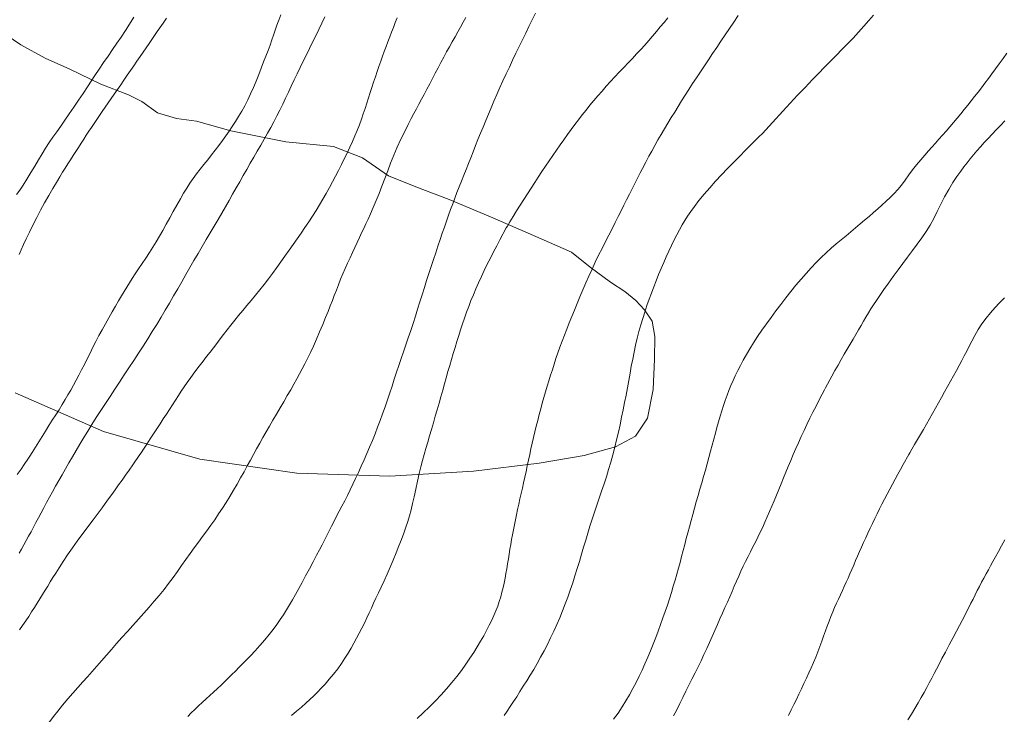
# Model space of a CAD drawing. Extents: x 283341 to 284591, y 1910345 to 1911155.
# Drawn here: x 284173 to 284227, y 1910447 to 1910486 of the extents above; entities that cross this region are included whole.
import ezdxf

# ---------------------------------------------------------------- set-up
doc = ezdxf.new("R2010")
doc.units = 0
doc.header["$MEASUREMENT"] = 0
for name, color, linetype in [('ARBOLES', 90, 'Continuous'), ('CURVA INTERMEDIA', 17, 'Continuous'), ('CURVA MAESTRA', 17, 'Continuous')]:
    doc.layers.add(name, color=color, linetype=linetype)
doc.linetypes.add('ZIGZAG', pattern='A,0.00254,-5.08,[131,ltypeshp.shx,S=5.08,R=0,X=-5.08,Y=0],-10.16,[131,ltypeshp.shx,S=5.08,R=180,X=5.08,Y=0],-5.08', length=20.32254)

msp = doc.modelspace()

# ---------------------------------------------------------------- linework, layer by layer
at = {"layer": 'ARBOLES', "color": 3, "linetype": 'ZIGZAG', "lineweight": 9, "ltscale": 0.05}
msp.add_lwpolyline([(284172.053, 1910485.006), (284173.316, 1910484.134), (284174.663, 1910483.403), (284176.011, 1910482.811), (284177.695, 1910481.995), (284179.212, 1910481.404), (284179.942, 1910481.038), (284180.812, 1910480.419), (284181.851, 1910480.109), (284182.946, 1910479.967), (284184.827, 1910479.432), (284187.832, 1910478.839), (284190.445, 1910478.583), (284192.017, 1910477.963), (284193.448, 1910476.979), (284194.936, 1910476.359), (284196.762, 1910475.683), (284199.036, 1910474.726), (284201.506, 1910473.656), (284203.472, 1910472.783), (284204.482, 1910471.968), (284205.605, 1910471.152), (284206.391, 1910470.646), (284206.98, 1910470.14), (284207.457, 1910469.634), (284207.878, 1910469.016), (284208.017, 1910468.173), (284208.016, 1910466.938), (284207.929, 1910465.281), (284207.619, 1910463.709), (284206.971, 1910462.727), (284205.875, 1910462.139), (284204.161, 1910461.663), (284201.689, 1910461.245), (284198.093, 1910460.8), (284193.514, 1910460.524), (284188.429, 1910460.699), (284183.121, 1910461.463), (284177.842, 1910462.985), (284173.013, 1910465.097)], dxfattribs=at)
at = {"layer": 'CURVA INTERMEDIA', "color": 17, "linetype": 'Continuous', "lineweight": 9}
for points, elevation in [([(284175.047, 1910463.592), (284175.237, 1910463.883), (284175.42, 1910464.171), (284175.591, 1910464.451), (284175.751, 1910464.722), (284175.903, 1910464.986), (284176.053, 1910465.245), (284176.203, 1910465.507), (284176.353, 1910465.778), (284176.504, 1910466.058), (284176.653, 1910466.344), (284176.802, 1910466.64), (284176.956, 1910466.949), (284177.113, 1910467.266), (284177.273, 1910467.585), (284177.435, 1910467.904), (284177.601, 1910468.223), (284177.772, 1910468.545), (284177.949, 1910468.871), (284178.132, 1910469.201), (284178.318, 1910469.53), (284178.5, 1910469.845), (284178.67, 1910470.133), (284178.83, 1910470.397), (284178.982, 1910470.643), (284179.128, 1910470.88), (284179.273, 1910471.116), (284179.424, 1910471.358), (284179.586, 1910471.611), (284179.765, 1910471.88), (284179.959, 1910472.169), (284180.161, 1910472.467), (284180.358, 1910472.765), (284180.549, 1910473.062), (284180.731, 1910473.36), (284180.911, 1910473.666), (284181.094, 1910473.986), (284181.282, 1910474.32), (284181.474, 1910474.668), (284181.668, 1910475.022), (284181.864, 1910475.373), (284182.054, 1910475.709), (284182.233, 1910476.015), (284182.406, 1910476.298), (284182.576, 1910476.564), (284182.751, 1910476.822), (284182.938, 1910477.076), (284183.136, 1910477.331), (284183.343, 1910477.589), (284183.554, 1910477.849), (284183.764, 1910478.113), (284183.969, 1910478.377), (284184.167, 1910478.639), (284184.357, 1910478.897), (284184.541, 1910479.155), (284184.72, 1910479.414), (284184.897, 1910479.677), (284185.072, 1910479.945), (284185.245, 1910480.22), (284185.415, 1910480.506), (284185.582, 1910480.808), (284185.744, 1910481.125), (284185.902, 1910481.459), (284186.054, 1910481.804), (284186.201, 1910482.158), (284186.344, 1910482.514), (284186.482, 1910482.865), (284186.615, 1910483.204), (284186.742, 1910483.528), (284186.859, 1910483.834), (284186.967, 1910484.126), (284187.067, 1910484.405), (284187.161, 1910484.676), (284187.252, 1910484.944), (284187.344, 1910485.217), (284187.441, 1910485.498), (284187.546, 1910485.789)], 23.999), ([(284173.095, 1910475.942), (284173.264, 1910476.186), (284173.446, 1910476.462), (284173.653, 1910476.79), (284173.872, 1910477.148), (284174.086, 1910477.505), (284174.291, 1910477.851), (284174.487, 1910478.177), (284174.68, 1910478.487), (284174.875, 1910478.786), (284175.077, 1910479.082), (284175.286, 1910479.382), (284175.504, 1910479.692), (284175.732, 1910480.017), (284175.972, 1910480.362), (284176.223, 1910480.728), (284176.479, 1910481.105), (284176.732, 1910481.483), (284176.967, 1910481.837), (284177.176, 1910482.153), (284177.382, 1910482.464), (284177.608, 1910482.806), (284177.85, 1910483.166), (284178.095, 1910483.526), (284178.338, 1910483.88), (284178.577, 1910484.226), (284178.812, 1910484.569), (284179.044, 1910484.919), (284179.276, 1910485.277), (284179.51, 1910485.648)], 26.001), ([(284189.957, 1910485.675), (284189.794, 1910485.328), (284189.63, 1910484.981), (284189.464, 1910484.634), (284189.295, 1910484.288), (284189.124, 1910483.941), (284188.953, 1910483.594), (284188.782, 1910483.247), (284188.613, 1910482.901), (284188.447, 1910482.557), (284188.284, 1910482.216), (284188.124, 1910481.879), (284187.968, 1910481.546), (284187.813, 1910481.217), (284187.659, 1910480.892), (284187.503, 1910480.571), (284187.343, 1910480.252), (284187.177, 1910479.934), (284187.004, 1910479.616), (284186.825, 1910479.298), (284186.641, 1910478.977), (284186.454, 1910478.652), (284186.264, 1910478.325), (284186.074, 1910477.994), (284185.882, 1910477.66), (284185.689, 1910477.324), (284185.496, 1910476.987), (284185.302, 1910476.65), (284185.108, 1910476.311), (284184.913, 1910475.971), (284184.718, 1910475.628), (284184.521, 1910475.282), (284184.321, 1910474.931), (284184.116, 1910474.576), (284183.905, 1910474.215), (284183.689, 1910473.849), (284183.469, 1910473.477), (284183.246, 1910473.101), (284183.022, 1910472.721), (284182.798, 1910472.338), (284182.575, 1910471.953), (284182.352, 1910471.565), (284182.13, 1910471.176), (284181.908, 1910470.787), (284181.686, 1910470.397), (284181.46, 1910470.007), (284181.232, 1910469.617), (284180.999, 1910469.227), (284180.761, 1910468.837), (284180.518, 1910468.445), (284180.27, 1910468.051), (284180.017, 1910467.656), (284179.761, 1910467.26), (284179.503, 1910466.864), (284179.243, 1910466.469), (284178.983, 1910466.074), (284178.723, 1910465.681), (284178.464, 1910465.288), (284178.206, 1910464.897), (284177.951, 1910464.509), (284177.7, 1910464.123), (284177.455, 1910463.743), (284177.218, 1910463.368), (284176.988, 1910463.001), (284176.768, 1910462.639), (284176.555, 1910462.285), (284176.35, 1910461.937), (284176.152, 1910461.596), (284175.959, 1910461.261), (284175.77, 1910460.931), (284175.585, 1910460.608), (284175.404, 1910460.291), (284175.228, 1910459.98), (284175.056, 1910459.676), (284174.891, 1910459.378), (284174.732, 1910459.087), (284174.579, 1910458.802), (284174.431, 1910458.525), (284174.288, 1910458.255), (284174.15, 1910457.992), (284174.015, 1910457.735), (284173.882, 1910457.486), (284173.752, 1910457.242), (284173.623, 1910457.004), (284173.496, 1910456.77), (284173.368, 1910456.54), (284173.241, 1910456.311)], 23.016), ([(284175.891, 1910448.337), (284176.172, 1910448.659), (284176.447, 1910448.969), (284176.714, 1910449.266), (284176.972, 1910449.555), (284177.227, 1910449.84), (284177.481, 1910450.129), (284177.74, 1910450.425), (284178.005, 1910450.731), (284178.279, 1910451.045), (284178.561, 1910451.365), (284178.853, 1910451.692), (284179.153, 1910452.024), (284179.455, 1910452.359), (284179.756, 1910452.696), (284180.053, 1910453.03), (284180.344, 1910453.359), (284180.625, 1910453.683), (284180.897, 1910454.005), (284181.16, 1910454.328), (284181.412, 1910454.654), (284181.656, 1910454.983), (284181.894, 1910455.315), (284182.126, 1910455.647), (284182.356, 1910455.975), (284182.585, 1910456.297), (284182.815, 1910456.613), (284183.046, 1910456.923), (284183.275, 1910457.229), (284183.501, 1910457.535), (284183.722, 1910457.842), (284183.937, 1910458.15), (284184.147, 1910458.461), (284184.353, 1910458.776), (284184.558, 1910459.097), (284184.761, 1910459.425), (284184.963, 1910459.76), (284185.161, 1910460.098), (284185.353, 1910460.436), (284185.54, 1910460.768), (284185.72, 1910461.092), (284185.893, 1910461.408), (284186.063, 1910461.718), (284186.23, 1910462.024), (284186.4, 1910462.331), (284186.574, 1910462.64), (284186.752, 1910462.952), (284186.936, 1910463.269), (284187.125, 1910463.595), (284187.318, 1910463.928), (284187.515, 1910464.267), (284187.713, 1910464.606), (284187.907, 1910464.939), (284188.093, 1910465.26), (284188.268, 1910465.565), (284188.431, 1910465.853), (284188.583, 1910466.127), (284188.73, 1910466.399), (284188.875, 1910466.678), (284189.022, 1910466.975), (284189.174, 1910467.298), (284189.334, 1910467.649), (284189.5, 1910468.028), (284189.673, 1910468.428), (284189.846, 1910468.835), (284190.006, 1910469.218), (284190.143, 1910469.551), (284190.262, 1910469.851), (284190.374, 1910470.138), (284190.483, 1910470.424), (284190.594, 1910470.714), (284190.709, 1910471.009), (284190.828, 1910471.306), (284190.951, 1910471.603), (284191.078, 1910471.9), (284191.209, 1910472.194), (284191.341, 1910472.485), (284191.474, 1910472.771), (284191.605, 1910473.051), (284191.733, 1910473.324), (284191.856, 1910473.589), (284191.975, 1910473.846), (284192.09, 1910474.096), (284192.206, 1910474.345), (284192.326, 1910474.605), (284192.459, 1910474.898), (284192.612, 1910475.24), (284192.774, 1910475.616), (284192.934, 1910476.007), (284193.092, 1910476.407), (284193.246, 1910476.817), (284193.403, 1910477.236), (284193.566, 1910477.667), (284193.741, 1910478.105), (284193.93, 1910478.546), (284194.13, 1910478.983), (284194.333, 1910479.404), (284194.524, 1910479.782), (284194.69, 1910480.101), (284194.837, 1910480.378), (284194.978, 1910480.638), (284195.117, 1910480.895), (284195.26, 1910481.159), (284195.405, 1910481.431), (284195.554, 1910481.711), (284195.705, 1910481.999), (284195.858, 1910482.291), (284196.011, 1910482.586), (284196.166, 1910482.881), (284196.321, 1910483.174), (284196.475, 1910483.464), (284196.63, 1910483.75), (284196.784, 1910484.032), (284196.938, 1910484.309), (284197.091, 1910484.582), (284197.243, 1910484.851), (284197.393, 1910485.116), (284197.542, 1910485.378), (284197.689, 1910485.638)], 21.028), ([(284179.909, 1910461.814), (284180.043, 1910462.017), (284180.222, 1910462.289), (284180.406, 1910462.571), (284180.587, 1910462.85), (284180.766, 1910463.125), (284180.943, 1910463.396), (284181.118, 1910463.663), (284181.29, 1910463.927), (284181.46, 1910464.188), (284181.627, 1910464.444), (284181.79, 1910464.695), (284181.948, 1910464.94), (284182.101, 1910465.178), (284182.258, 1910465.417), (284182.427, 1910465.665), (284182.623, 1910465.941), (284182.852, 1910466.251), (284183.087, 1910466.561), (284183.3, 1910466.835), (284183.494, 1910467.083), (284183.679, 1910467.319), (284183.861, 1910467.554), (284184.045, 1910467.795), (284184.231, 1910468.041), (284184.422, 1910468.291), (284184.617, 1910468.545), (284184.819, 1910468.802), (284185.028, 1910469.062), (284185.244, 1910469.327), (284185.468, 1910469.595), (284185.697, 1910469.869), (284185.932, 1910470.148), (284186.169, 1910470.433), (284186.407, 1910470.724), (284186.643, 1910471.021), (284186.876, 1910471.324), (284187.107, 1910471.633), (284187.334, 1910471.945), (284187.559, 1910472.26), (284187.781, 1910472.577), (284188.003, 1910472.894), (284188.224, 1910473.21), (284188.444, 1910473.524), (284188.663, 1910473.836), (284188.877, 1910474.147), (284189.087, 1910474.457), (284189.289, 1910474.766), (284189.486, 1910475.076), (284189.675, 1910475.386), (284189.859, 1910475.698), (284190.037, 1910476.011), (284190.21, 1910476.324), (284190.38, 1910476.639), (284190.547, 1910476.954), (284190.711, 1910477.27), (284190.872, 1910477.585), (284191.029, 1910477.901), (284191.182, 1910478.216), (284191.329, 1910478.531), (284191.471, 1910478.843), (284191.605, 1910479.153), (284191.733, 1910479.46), (284191.852, 1910479.763), (284191.964, 1910480.063), (284192.069, 1910480.359), (284192.169, 1910480.652), (284192.264, 1910480.943), (284192.357, 1910481.234), (284192.448, 1910481.524), (284192.54, 1910481.814), (284192.633, 1910482.104), (284192.728, 1910482.393), (284192.825, 1910482.679), (284192.922, 1910482.962), (284193.021, 1910483.24), (284193.119, 1910483.513), (284193.218, 1910483.782), (284193.316, 1910484.047), (284193.416, 1910484.31), (284193.515, 1910484.572), (284193.616, 1910484.832), (284193.718, 1910485.093), (284193.821, 1910485.354), (284193.928, 1910485.614)], 22.02), ([(284201.248, 1910476.291), (284201.449, 1910476.597), (284201.648, 1910476.901), (284201.848, 1910477.202), (284202.048, 1910477.501), (284202.248, 1910477.797), (284202.449, 1910478.089), (284202.65, 1910478.379), (284202.851, 1910478.665), (284203.052, 1910478.947), (284203.252, 1910479.226), (284203.452, 1910479.502), (284203.652, 1910479.773), (284203.853, 1910480.042), (284204.056, 1910480.308), (284204.262, 1910480.571), (284204.472, 1910480.832), (284204.688, 1910481.093), (284204.909, 1910481.352), (284205.136, 1910481.612), (284205.368, 1910481.871), (284205.603, 1910482.13), (284205.842, 1910482.388), (284206.082, 1910482.644), (284206.322, 1910482.899), (284206.561, 1910483.15), (284206.796, 1910483.398), (284207.028, 1910483.643), (284207.254, 1910483.886), (284207.475, 1910484.13), (284207.692, 1910484.374), (284207.904, 1910484.619), (284208.114, 1910484.867), (284208.323, 1910485.118), (284208.531, 1910485.371), (284208.74, 1910485.627)], 19.001), ([(284207.534, 1910477.726), (284207.587, 1910477.826), (284207.701, 1910478.039), (284207.857, 1910478.327), (284208.024, 1910478.63), (284208.197, 1910478.934), (284208.374, 1910479.239), (284208.556, 1910479.544), (284208.74, 1910479.85), (284208.926, 1910480.156), (284209.113, 1910480.462), (284209.302, 1910480.768), (284209.493, 1910481.076), (284209.689, 1910481.387), (284209.889, 1910481.702), (284210.095, 1910482.02), (284210.305, 1910482.342), (284210.52, 1910482.667), (284210.74, 1910482.995), (284210.962, 1910483.325), (284211.186, 1910483.66), (284211.414, 1910483.998), (284211.643, 1910484.34), (284211.876, 1910484.686), (284212.11, 1910485.036), (284212.347, 1910485.387), (284212.587, 1910485.74)], 18.018), ([(284208.8, 1910472.855), (284208.944, 1910473.163), (284209.087, 1910473.461), (284209.231, 1910473.747), (284209.375, 1910474.021), (284209.52, 1910474.281), (284209.666, 1910474.529), (284209.819, 1910474.77), (284209.988, 1910475.017), (284210.19, 1910475.292), (284210.439, 1910475.612), (284210.725, 1910475.96), (284211.033, 1910476.316), (284211.354, 1910476.671), (284211.682, 1910477.022), (284212.012, 1910477.37), (284212.345, 1910477.713), (284212.674, 1910478.05), (284212.992, 1910478.371), (284213.279, 1910478.658), (284213.518, 1910478.897), (284213.724, 1910479.102), (284213.914, 1910479.295), (284214.099, 1910479.486), (284214.282, 1910479.682), (284214.467, 1910479.884), (284214.653, 1910480.092), (284214.842, 1910480.303), (284215.035, 1910480.516), (284215.231, 1910480.732), (284215.431, 1910480.948), (284215.635, 1910481.165), (284215.842, 1910481.381), (284216.05, 1910481.597), (284216.257, 1910481.813), (284216.462, 1910482.026), (284216.663, 1910482.237), (284216.859, 1910482.444), (284217.052, 1910482.648), (284217.248, 1910482.851), (284217.456, 1910483.063), (284217.693, 1910483.301), (284217.97, 1910483.578), (284218.27, 1910483.881), (284218.573, 1910484.193), (284218.873, 1910484.512), (284219.169, 1910484.835), (284219.46, 1910485.16), (284219.743, 1910485.479), (284220.002, 1910485.769)], 17.007), ([(284221.325, 1910476.222), (284221.523, 1910476.463), (284221.722, 1910476.733), (284221.924, 1910477.018), (284222.132, 1910477.301), (284222.349, 1910477.58), (284222.577, 1910477.853), (284222.799, 1910478.107), (284223.004, 1910478.335), (284223.196, 1910478.547), (284223.386, 1910478.758), (284223.578, 1910478.972), (284223.774, 1910479.195), (284223.973, 1910479.423), (284224.172, 1910479.656), (284224.372, 1910479.892), (284224.571, 1910480.129), (284224.768, 1910480.366), (284224.962, 1910480.603), (284225.154, 1910480.839), (284225.344, 1910481.075), (284225.531, 1910481.311), (284225.718, 1910481.55), (284225.905, 1910481.791), (284226.093, 1910482.038), (284226.285, 1910482.291), (284226.479, 1910482.552), (284226.678, 1910482.821), (284226.881, 1910483.1), (284227.089, 1910483.389), (284227.3, 1910483.687)], 16.008), ([(284199.967, 1910455.731), (284200.011, 1910455.998), (284200.054, 1910456.265), (284200.098, 1910456.531), (284200.142, 1910456.797), (284200.189, 1910457.062), (284200.237, 1910457.329), (284200.288, 1910457.598), (284200.341, 1910457.87), (284200.398, 1910458.145), (284200.456, 1910458.424), (284200.517, 1910458.706), (284200.58, 1910458.993), (284200.645, 1910459.282), (284200.711, 1910459.575), (284200.778, 1910459.871), (284200.845, 1910460.172), (284200.913, 1910460.475), (284200.98, 1910460.781), (284201.047, 1910461.09), (284201.113, 1910461.402), (284201.18, 1910461.714), (284201.247, 1910462.026), (284201.316, 1910462.338), (284201.386, 1910462.65), (284201.46, 1910462.961), (284201.536, 1910463.274), (284201.615, 1910463.586), (284201.697, 1910463.899), (284201.782, 1910464.211), (284201.868, 1910464.523), (284201.957, 1910464.834), (284202.047, 1910465.143), (284202.138, 1910465.449), (284202.229, 1910465.753), (284202.322, 1910466.056), (284202.416, 1910466.358), (284202.514, 1910466.662), (284202.615, 1910466.97), (284202.721, 1910467.282), (284202.832, 1910467.6), (284202.949, 1910467.922), (284203.073, 1910468.25), (284203.202, 1910468.583), (284203.337, 1910468.922), (284203.478, 1910469.268), (284203.623, 1910469.622), (284203.773, 1910469.983), (284203.927, 1910470.352), (284204.085, 1910470.727), (284204.249, 1910471.105), (284204.417, 1910471.486), (284204.591, 1910471.868), (284204.769, 1910472.248), (284204.951, 1910472.626), (284205.136, 1910473), (284205.322, 1910473.367), (284205.504, 1910473.726), (284205.682, 1910474.075), (284205.853, 1910474.412), (284206.018, 1910474.739), (284206.177, 1910475.056), (284206.332, 1910475.364), (284206.484, 1910475.665), (284206.634, 1910475.962), (284206.783, 1910476.255), (284206.932, 1910476.548), (284207.081, 1910476.841), (284207.227, 1910477.129), (284207.356, 1910477.38), (284207.534, 1910477.726)], 18.016), ([(284199.895, 1910474.118), (284199.957, 1910474.223), (284200.088, 1910474.446), (284200.267, 1910474.747), (284200.457, 1910475.059), (284200.651, 1910475.368), (284200.848, 1910475.677), (284201.048, 1910475.984), (284201.248, 1910476.291)], 19.001), ([(284212.43, 1910466.032), (284212.562, 1910466.308), (284212.706, 1910466.592), (284212.863, 1910466.887), (284213.035, 1910467.193), (284213.223, 1910467.51), (284213.428, 1910467.837), (284213.649, 1910468.173), (284213.885, 1910468.516), (284214.133, 1910468.865), (284214.39, 1910469.218), (284214.653, 1910469.574), (284214.922, 1910469.931), (284215.195, 1910470.285), (284215.471, 1910470.635), (284215.749, 1910470.978), (284216.027, 1910471.31), (284216.305, 1910471.631), (284216.583, 1910471.936), (284216.859, 1910472.225), (284217.136, 1910472.499), (284217.411, 1910472.759), (284217.685, 1910473.006), (284217.957, 1910473.242), (284218.227, 1910473.47), (284218.493, 1910473.691), (284218.755, 1910473.908), (284219.012, 1910474.122), (284219.264, 1910474.334), (284219.51, 1910474.543), (284219.752, 1910474.751), (284219.991, 1910474.958), (284220.227, 1910475.166), (284220.459, 1910475.373), (284220.688, 1910475.581), (284220.91, 1910475.79), (284221.123, 1910476.002), (284221.325, 1910476.222)], 16.008), ([(284188.142, 1910447.426), (284188.418, 1910447.663), (284188.677, 1910447.889), (284188.919, 1910448.106), (284189.145, 1910448.314), (284189.357, 1910448.515), (284189.561, 1910448.714), (284189.762, 1910448.92), (284189.974, 1910449.15), (284190.207, 1910449.414), (284190.444, 1910449.7), (284190.67, 1910449.991), (284190.877, 1910450.281), (284191.064, 1910450.567), (284191.237, 1910450.847), (284191.399, 1910451.122), (284191.554, 1910451.393), (284191.704, 1910451.661), (284191.851, 1910451.933), (284191.995, 1910452.212), (284192.134, 1910452.493), (284192.265, 1910452.773), (284192.39, 1910453.047), (284192.509, 1910453.312), (284192.629, 1910453.576), (284192.756, 1910453.847), (284192.896, 1910454.137), (284193.048, 1910454.453), (284193.211, 1910454.795), (284193.379, 1910455.163), (284193.546, 1910455.548), (284193.71, 1910455.942), (284193.867, 1910456.332), (284194.017, 1910456.71), (284194.158, 1910457.069), (284194.287, 1910457.408), (284194.403, 1910457.732), (284194.506, 1910458.047), (284194.6, 1910458.362), (284194.686, 1910458.684), (284194.77, 1910459.028), (284194.854, 1910459.406), (284194.942, 1910459.817), (284195.036, 1910460.253), (284195.13, 1910460.674), (284195.221, 1910461.048), (284195.31, 1910461.39), (284195.402, 1910461.72), (284195.497, 1910462.051), (284195.595, 1910462.391), (284195.697, 1910462.738), (284195.801, 1910463.091), (284195.905, 1910463.448), (284196.009, 1910463.808), (284196.113, 1910464.168), (284196.215, 1910464.526), (284196.315, 1910464.881), (284196.413, 1910465.232), (284196.51, 1910465.579), (284196.605, 1910465.92), (284196.7, 1910466.257), (284196.797, 1910466.589), (284196.894, 1910466.919), (284196.991, 1910467.246), (284197.09, 1910467.573), (284197.189, 1910467.899), (284197.29, 1910468.224), (284197.393, 1910468.547), (284197.498, 1910468.868), (284197.607, 1910469.187), (284197.721, 1910469.504), (284197.839, 1910469.822), (284197.963, 1910470.141), (284198.094, 1910470.464), (284198.232, 1910470.79), (284198.378, 1910471.12), (284198.532, 1910471.454), (284198.692, 1910471.79), (284198.857, 1910472.128), (284199.026, 1910472.466), (284199.198, 1910472.803), (284199.37, 1910473.137), (284199.543, 1910473.467), (284199.895, 1910474.118)], 19.02), ([(284199.775, 1910447.423), (284199.945, 1910447.672), (284200.116, 1910447.928), (284200.288, 1910448.191), (284200.464, 1910448.462), (284200.644, 1910448.741), (284200.827, 1910449.029), (284201.014, 1910449.326), (284201.204, 1910449.633), (284201.395, 1910449.951), (284201.586, 1910450.279), (284201.776, 1910450.616), (284201.962, 1910450.963), (284202.145, 1910451.317), (284202.322, 1910451.678), (284202.494, 1910452.043), (284202.659, 1910452.412), (284202.818, 1910452.784), (284202.971, 1910453.158), (284203.119, 1910453.535), (284203.261, 1910453.916), (284203.398, 1910454.3), (284203.529, 1910454.687), (284203.656, 1910455.078), (284203.778, 1910455.47), (284203.896, 1910455.863), (284204.012, 1910456.256), (284204.127, 1910456.646), (284204.242, 1910457.033), (284204.358, 1910457.417), (284204.476, 1910457.8), (284204.598, 1910458.181), (284204.723, 1910458.562), (284204.852, 1910458.944), (284204.982, 1910459.329), (284205.114, 1910459.717), (284205.245, 1910460.108), (284205.373, 1910460.504), (284205.498, 1910460.902), (284205.617, 1910461.304), (284205.729, 1910461.708), (284205.835, 1910462.114), (284205.935, 1910462.522), (284206.03, 1910462.931), (284206.121, 1910463.341), (284206.208, 1910463.752), (284206.291, 1910464.161), (284206.371, 1910464.568), (284206.448, 1910464.973), (284206.522, 1910465.374), (284206.594, 1910465.772), (284206.667, 1910466.167), (284206.739, 1910466.557), (284206.814, 1910466.944), (284206.893, 1910467.326), (284206.976, 1910467.704), (284207.064, 1910468.077), (284207.159, 1910468.444), (284207.259, 1910468.807), (284207.365, 1910469.165), (284207.476, 1910469.517), (284207.592, 1910469.866), (284207.712, 1910470.211), (284207.837, 1910470.552), (284207.965, 1910470.892), (284208.097, 1910471.228), (284208.233, 1910471.562), (284208.371, 1910471.892), (284208.512, 1910472.219), (284208.655, 1910472.54), (284208.8, 1910472.855)], 17.007), ([(284223.216, 1910463.957), (284223.382, 1910464.252), (284223.549, 1910464.548), (284223.717, 1910464.846), (284223.885, 1910465.143), (284224.051, 1910465.439), (284224.216, 1910465.732), (284224.377, 1910466.022), (284224.533, 1910466.307), (284224.683, 1910466.586), (284224.827, 1910466.858), (284224.965, 1910467.122), (284225.098, 1910467.382), (284225.232, 1910467.644), (284225.377, 1910467.923), (284225.541, 1910468.23), (284225.726, 1910468.551), (284225.931, 1910468.868), (284226.153, 1910469.175), (284226.392, 1910469.47), (284226.642, 1910469.752), (284226.898, 1910470.023), (284227.165, 1910470.293)], 14.01), ([(284205.77, 1910447.224), (284206.01, 1910447.562), (284206.234, 1910447.898), (284206.444, 1910448.233), (284206.64, 1910448.567), (284206.824, 1910448.902), (284206.999, 1910449.238), (284207.166, 1910449.578), (284207.327, 1910449.921), (284207.484, 1910450.268), (284207.637, 1910450.619), (284207.787, 1910450.974), (284207.932, 1910451.332), (284208.074, 1910451.692), (284208.211, 1910452.053), (284208.344, 1910452.413), (284208.471, 1910452.772), (284208.594, 1910453.127), (284208.711, 1910453.479), (284208.823, 1910453.825), (284208.93, 1910454.167), (284209.032, 1910454.503), (284209.13, 1910454.835), (284209.225, 1910455.163), (284209.316, 1910455.49), (284209.404, 1910455.814), (284209.491, 1910456.138), (284209.577, 1910456.462), (284209.663, 1910456.786), (284209.748, 1910457.111), (284209.835, 1910457.438), (284209.922, 1910457.767), (284210.012, 1910458.1), (284210.104, 1910458.436), (284210.198, 1910458.776), (284210.295, 1910459.12), (284210.394, 1910459.468), (284210.495, 1910459.818), (284210.596, 1910460.169), (284210.698, 1910460.52), (284210.798, 1910460.868), (284210.896, 1910461.213), (284210.99, 1910461.555), (284211.081, 1910461.893), (284211.168, 1910462.228), (284211.254, 1910462.557), (284211.338, 1910462.881), (284211.423, 1910463.199), (284211.51, 1910463.51), (284211.599, 1910463.815), (284211.69, 1910464.111), (284211.785, 1910464.4), (284211.882, 1910464.681), (284211.981, 1910464.957), (284212.085, 1910465.227), (284212.193, 1910465.495), (284212.308, 1910465.762), (284212.43, 1910466.032)], 16.008), ([(284221.926, 1910461.721), (284221.978, 1910461.811), (284222.09, 1910462.003), (284222.241, 1910462.263), (284222.401, 1910462.536), (284222.563, 1910462.813), (284222.725, 1910463.093), (284222.888, 1910463.377), (284223.051, 1910463.665), (284223.216, 1910463.957)], 14.01), ([(284173.751, 1910461.523), (284173.813, 1910461.622), (284173.945, 1910461.833), (284174.121, 1910462.117), (284174.302, 1910462.413), (284174.483, 1910462.708), (284174.667, 1910463.003), (284174.855, 1910463.298), (284175.047, 1910463.592)], 23.999), ([(284173.128, 1910460.614), (284173.336, 1910460.912), (284173.514, 1910461.171), (284173.751, 1910461.523)], 24.017), ([(284173.242, 1910452.116), (284173.419, 1910452.361), (284173.59, 1910452.607), (284173.756, 1910452.854), (284173.916, 1910453.1), (284174.071, 1910453.344), (284174.222, 1910453.585), (284174.369, 1910453.821), (284174.514, 1910454.054), (284174.656, 1910454.285), (284174.797, 1910454.513), (284174.938, 1910454.742), (284175.083, 1910454.977), (284175.239, 1910455.23), (284175.421, 1910455.519), (284175.639, 1910455.859), (284175.884, 1910456.231), (284176.145, 1910456.609), (284176.41, 1910456.979), (284176.668, 1910457.328), (284176.902, 1910457.639), (284177.101, 1910457.902), (284177.275, 1910458.134), (284177.44, 1910458.356), (284177.604, 1910458.578), (284177.772, 1910458.806), (284177.944, 1910459.041), (284178.121, 1910459.282), (284178.302, 1910459.531), (284178.486, 1910459.786), (284178.674, 1910460.048), (284178.865, 1910460.316), (284179.06, 1910460.589), (284179.256, 1910460.868), (284179.453, 1910461.149), (284179.846, 1910461.719)], 22.009), ([(284179.846, 1910461.719), (284179.909, 1910461.814)], 22.02), ([(284215.347, 1910447.44), (284215.491, 1910447.733), (284215.633, 1910448.025), (284215.774, 1910448.315), (284215.914, 1910448.605), (284216.052, 1910448.893), (284216.19, 1910449.182), (284216.325, 1910449.471), (284216.458, 1910449.759), (284216.587, 1910450.049), (284216.712, 1910450.339), (284216.832, 1910450.63), (284216.948, 1910450.921), (284217.058, 1910451.21), (284217.163, 1910451.497), (284217.265, 1910451.781), (284217.364, 1910452.059), (284217.463, 1910452.33), (284217.562, 1910452.594), (284217.662, 1910452.85), (284217.764, 1910453.097), (284217.868, 1910453.339), (284217.972, 1910453.574), (284218.078, 1910453.806), (284218.184, 1910454.036), (284218.289, 1910454.265), (284218.395, 1910454.494), (284218.5, 1910454.724), (284218.604, 1910454.955), (284218.708, 1910455.189), (284218.811, 1910455.426), (284218.914, 1910455.666), (284219.017, 1910455.91), (284219.122, 1910456.155), (284219.23, 1910456.403), (284219.342, 1910456.653), (284219.456, 1910456.906), (284219.573, 1910457.16), (284219.692, 1910457.418), (284219.812, 1910457.679), (284219.935, 1910457.942), (284220.06, 1910458.207), (284220.189, 1910458.472), (284220.321, 1910458.739), (284220.457, 1910459.007), (284220.597, 1910459.275), (284220.739, 1910459.545), (284220.884, 1910459.816), (284221.029, 1910460.087), (284221.176, 1910460.36), (284221.324, 1910460.633), (284221.472, 1910460.905), (284221.622, 1910461.178), (284221.926, 1910461.721)], 14), ([(284223.582, 1910450.242), (284223.744, 1910450.55), (284223.931, 1910450.904), (284224.139, 1910451.298), (284224.348, 1910451.692), (284224.538, 1910452.048), (284224.702, 1910452.358), (284224.843, 1910452.624), (284224.968, 1910452.866), (284225.089, 1910453.103), (284225.208, 1910453.338), (284225.325, 1910453.573), (284225.442, 1910453.807), (284225.559, 1910454.039), (284225.676, 1910454.27), (284225.795, 1910454.499), (284225.915, 1910454.726), (284226.037, 1910454.953), (284226.16, 1910455.178), (284226.283, 1910455.404), (284226.406, 1910455.629), (284226.532, 1910455.859), (284226.671, 1910456.113), (284226.832, 1910456.408), (284227.007, 1910456.727), (284227.182, 1910457.047)], 13.02), ([(284195.008, 1910447.261), (284195.351, 1910447.583), (284195.687, 1910447.908), (284196.013, 1910448.236), (284196.328, 1910448.567), (284196.631, 1910448.899), (284196.918, 1910449.233), (284197.19, 1910449.568), (284197.445, 1910449.902), (284197.683, 1910450.234), (284197.906, 1910450.561), (284198.115, 1910450.882), (284198.31, 1910451.196), (284198.492, 1910451.502), (284198.662, 1910451.799), (284198.819, 1910452.088), (284198.965, 1910452.369), (284199.098, 1910452.642), (284199.219, 1910452.908), (284199.328, 1910453.168), (284199.425, 1910453.424), (284199.512, 1910453.676), (284199.589, 1910453.927), (284199.658, 1910454.178), (284199.72, 1910454.429), (284199.776, 1910454.683), (284199.828, 1910454.94), (284199.876, 1910455.201), (284199.922, 1910455.465), (284199.967, 1910455.731)], 18.016), ([(284221.882, 1910447.196), (284222.079, 1910447.512), (284222.266, 1910447.82), (284222.443, 1910448.12), (284222.608, 1910448.411), (284222.764, 1910448.692), (284222.911, 1910448.964), (284223.05, 1910449.227), (284223.184, 1910449.481), (284223.313, 1910449.729), (284223.442, 1910449.975), (284223.582, 1910450.242)], 13.02), ([(284173.151, 1910444.572), (284173.342, 1910444.843), (284173.529, 1910445.112), (284173.712, 1910445.377), (284173.891, 1910445.639), (284174.066, 1910445.896), (284174.236, 1910446.147), (284174.401, 1910446.391), (284174.563, 1910446.628), (284174.728, 1910446.862), (284174.902, 1910447.103), (284175.103, 1910447.37), (284175.344, 1910447.676), (284175.612, 1910448.006), (284175.891, 1910448.337)], 21.028)]:
    msp.add_lwpolyline(points, dxfattribs=dict(at, elevation=elevation))
at = {"layer": 'CURVA MAESTRA', "color": 17, "linetype": 'Continuous', "lineweight": 13}
for points, elevation in [([(284193.258, 1910464.327), (284193.388, 1910464.706), (284193.516, 1910465.085), (284193.642, 1910465.464), (284193.767, 1910465.841), (284193.891, 1910466.216), (284194.016, 1910466.591), (284194.142, 1910466.966), (284194.27, 1910467.344), (284194.401, 1910467.726), (284194.532, 1910468.111), (284194.663, 1910468.5), (284194.791, 1910468.891), (284194.917, 1910469.283), (284195.039, 1910469.676), (284195.162, 1910470.069), (284195.285, 1910470.461), (284195.41, 1910470.853), (284195.536, 1910471.242), (284195.663, 1910471.629), (284195.79, 1910472.013), (284195.914, 1910472.391), (284196.036, 1910472.763), (284196.156, 1910473.126), (284196.274, 1910473.481), (284196.39, 1910473.827), (284196.505, 1910474.164), (284196.618, 1910474.493), (284196.732, 1910474.814), (284196.846, 1910475.129), (284196.961, 1910475.441), (284197.077, 1910475.75), (284197.196, 1910476.06), (284197.317, 1910476.371), (284197.44, 1910476.685), (284197.565, 1910477), (284197.691, 1910477.319), (284197.819, 1910477.639), (284197.947, 1910477.963), (284198.078, 1910478.291), (284198.211, 1910478.622), (284198.346, 1910478.958), (284198.485, 1910479.298), (284198.625, 1910479.642), (284198.769, 1910479.991), (284198.915, 1910480.344), (284199.065, 1910480.701), (284199.219, 1910481.062), (284199.379, 1910481.428), (284199.543, 1910481.798), (284199.713, 1910482.171), (284199.887, 1910482.547), (284200.063, 1910482.924), (284200.242, 1910483.301), (284200.422, 1910483.676), (284200.602, 1910484.049), (284200.782, 1910484.419), (284200.96, 1910484.786), (284201.137, 1910485.149), (284201.312, 1910485.51), (284201.486, 1910485.869)], 20.024), ([(284173.23, 1910472.665), (284173.344, 1910472.925), (284173.47, 1910473.206), (284173.617, 1910473.525), (284173.789, 1910473.884), (284173.983, 1910474.277), (284174.192, 1910474.685), (284174.406, 1910475.089), (284174.627, 1910475.491), (284174.852, 1910475.891), (284175.072, 1910476.272), (284175.274, 1910476.613), (284175.454, 1910476.91), (284175.611, 1910477.165), (284175.756, 1910477.396), (284175.9, 1910477.623), (284176.044, 1910477.851), (284176.188, 1910478.078), (284176.333, 1910478.305), (284176.477, 1910478.53), (284176.62, 1910478.753), (284176.763, 1910478.973), (284176.905, 1910479.191), (284177.047, 1910479.407), (284177.189, 1910479.622), (284177.333, 1910479.837), (284177.479, 1910480.054), (284177.629, 1910480.274), (284177.783, 1910480.498), (284177.941, 1910480.727), (284178.104, 1910480.961), (284178.27, 1910481.201), (284178.44, 1910481.446), (284178.613, 1910481.695), (284178.789, 1910481.95), (284178.967, 1910482.209), (284179.145, 1910482.471), (284179.324, 1910482.734), (284179.502, 1910482.995), (284179.677, 1910483.251), (284179.85, 1910483.502), (284180.019, 1910483.745), (284180.182, 1910483.981), (284180.34, 1910484.21), (284180.493, 1910484.433), (284180.643, 1910484.65), (284180.79, 1910484.864), (284180.94, 1910485.08), (284181.107, 1910485.318), (284181.303, 1910485.599)], 25.02), ([(284227.182, 1910479.973), (284226.941, 1910479.728), (284226.709, 1910479.487), (284226.485, 1910479.25), (284226.268, 1910479.016), (284226.058, 1910478.786), (284225.854, 1910478.56), (284225.657, 1910478.339), (284225.469, 1910478.12), (284225.288, 1910477.904), (284225.115, 1910477.689), (284224.946, 1910477.469), (284224.766, 1910477.226), (284224.564, 1910476.938), (284224.342, 1910476.602), (284224.109, 1910476.224), (284223.883, 1910475.821), (284223.676, 1910475.413), (284223.483, 1910475.013), (284223.295, 1910474.631), (284223.097, 1910474.268), (284222.879, 1910473.921), (284222.641, 1910473.579), (284222.385, 1910473.231), (284222.122, 1910472.879), (284221.861, 1910472.527), (284221.6, 1910472.175), (284221.339, 1910471.822), (284221.076, 1910471.463), (284220.811, 1910471.099), (284220.561, 1910470.746), (284220.34, 1910470.425), (284220.152, 1910470.144), (284219.993, 1910469.903), (284219.852, 1910469.682), (284219.716, 1910469.464), (284219.581, 1910469.243), (284219.447, 1910469.016), (284219.311, 1910468.782), (284219.171, 1910468.541), (284219.026, 1910468.29), (284218.876, 1910468.031), (284218.719, 1910467.763), (284218.558, 1910467.486), (284218.392, 1910467.202), (284218.223, 1910466.911), (284218.052, 1910466.613), (284217.88, 1910466.309), (284217.709, 1910465.998), (284217.365, 1910465.362)], 15), ([(284217.365, 1910465.362), (284217.308, 1910465.252), (284217.186, 1910465.019), (284217.021, 1910464.702), (284216.85, 1910464.369), (284216.681, 1910464.034), (284216.515, 1910463.699), (284216.352, 1910463.363), (284216.194, 1910463.029), (284216.04, 1910462.696), (284215.89, 1910462.365), (284215.743, 1910462.037), (284215.601, 1910461.711), (284215.462, 1910461.389), (284215.326, 1910461.068), (284215.193, 1910460.75), (284215.062, 1910460.433), (284214.934, 1910460.118), (284214.806, 1910459.806), (284214.68, 1910459.496), (284214.554, 1910459.189), (284214.429, 1910458.887), (284214.304, 1910458.59), (284214.18, 1910458.299), (284214.055, 1910458.014), (284213.929, 1910457.735), (284213.8, 1910457.461), (284213.668, 1910457.191), (284213.534, 1910456.925), (284213.398, 1910456.66), (284213.262, 1910456.396), (284213.128, 1910456.131), (284212.996, 1910455.865), (284212.866, 1910455.598), (284212.74, 1910455.328), (284212.617, 1910455.056), (284212.496, 1910454.781), (284212.375, 1910454.503), (284212.252, 1910454.22), (284212.126, 1910453.932), (284211.996, 1910453.639), (284211.864, 1910453.34), (284211.729, 1910453.034), (284211.591, 1910452.723), (284211.451, 1910452.406), (284211.309, 1910452.084), (284211.165, 1910451.757), (284211.018, 1910451.428), (284210.868, 1910451.096), (284210.714, 1910450.763), (284210.555, 1910450.429), (284210.392, 1910450.096), (284210.225, 1910449.763), (284210.057, 1910449.429), (284209.889, 1910449.093), (284209.721, 1910448.756), (284209.555, 1910448.418), (284209.389, 1910448.08), (284209.223, 1910447.743), (284209.056, 1910447.408)], 15), ([(284182.459, 1910447.385), (284182.65, 1910447.576), (284182.846, 1910447.767), (284183.047, 1910447.957), (284183.251, 1910448.146), (284183.459, 1910448.336), (284183.667, 1910448.525), (284183.875, 1910448.714), (284184.08, 1910448.904), (284184.282, 1910449.094), (284184.481, 1910449.286), (284184.679, 1910449.478), (284184.875, 1910449.67), (284185.068, 1910449.862), (284185.26, 1910450.055), (284185.455, 1910450.252), (284185.659, 1910450.461), (284185.886, 1910450.699), (284186.144, 1910450.974), (284186.414, 1910451.271), (284186.672, 1910451.567), (284186.913, 1910451.856), (284187.132, 1910452.137), (284187.335, 1910452.41), (284187.524, 1910452.68), (284187.703, 1910452.946), (284187.873, 1910453.213), (284188.037, 1910453.484), (284188.199, 1910453.765), (284188.363, 1910454.061), (284188.533, 1910454.377), (284188.714, 1910454.716), (284188.91, 1910455.08), (284189.115, 1910455.461), (284189.323, 1910455.844), (284189.516, 1910456.201), (284189.678, 1910456.506), (284189.819, 1910456.776), (284189.948, 1910457.03), (284190.074, 1910457.282), (284190.202, 1910457.537), (284190.334, 1910457.797), (284190.47, 1910458.063), (284190.61, 1910458.334), (284190.754, 1910458.61), (284190.901, 1910458.893), (284191.049, 1910459.181), (284191.198, 1910459.475), (284191.347, 1910459.778), (284191.498, 1910460.089), (284191.65, 1910460.409), (284191.803, 1910460.738), (284191.956, 1910461.075), (284192.11, 1910461.418), (284192.263, 1910461.767), (284192.414, 1910462.121), (284192.564, 1910462.479), (284192.71, 1910462.842), (284192.852, 1910463.208), (284192.991, 1910463.578), (284193.126, 1910463.951), (284193.258, 1910464.327)], 20.024)]:
    msp.add_lwpolyline(points, dxfattribs=dict(at, elevation=elevation))

doc.saveas('drawing.dxf')
